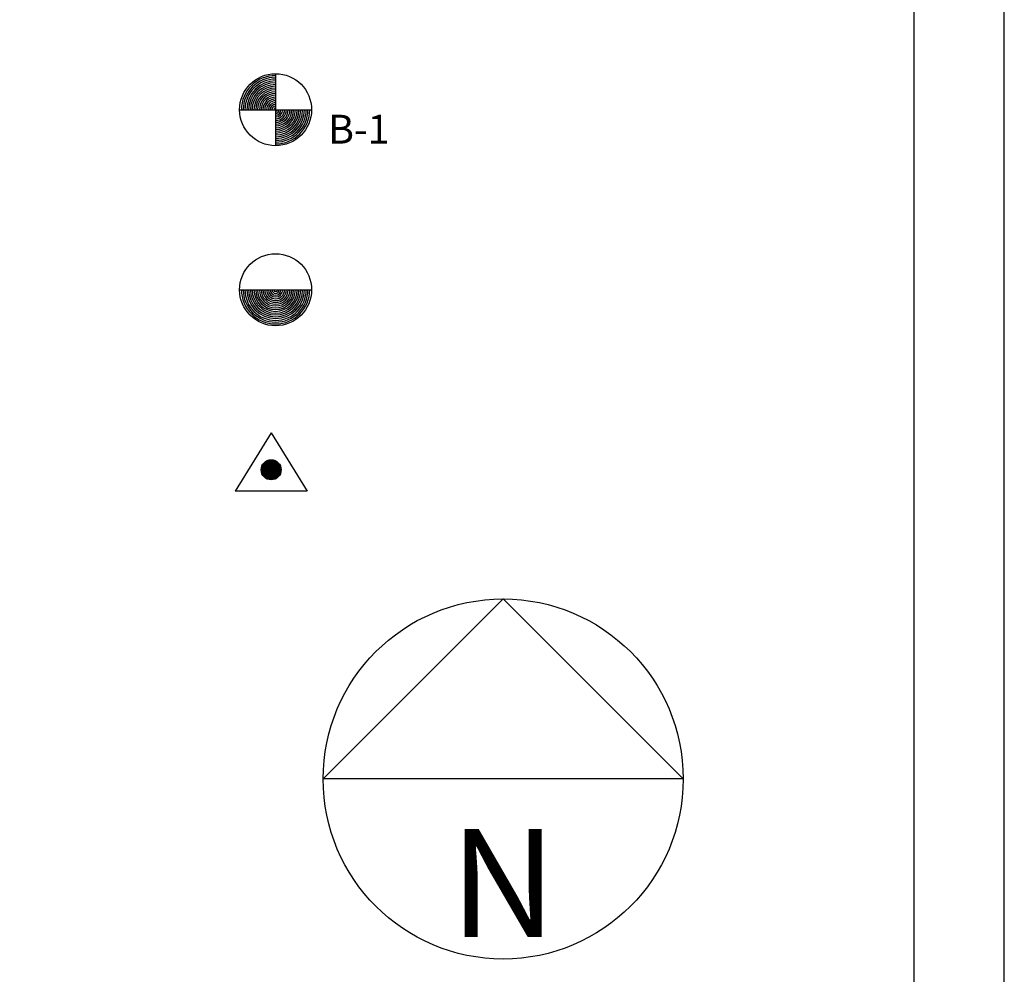
# Model space of a CAD drawing. Units: feet. Extents: x 0 to 11, y 0 to 8.5.
# Drawn here: x 8.3 to 11, y 1.6 to 4.3 of the extents above; entities that cross this region are included whole.
import ezdxf
from ezdxf.enums import TextEntityAlignment as Align

# ---------------------------------------------------------------- set-up
doc = ezdxf.new("R2010")
doc.units = ezdxf.units.FT
doc.header["$MEASUREMENT"] = 0
doc.layers.add('PSB_DETAIL', color=7, linetype='CONTINUOUS')
doc.layers.add('PSB_DETAIL BORDER', color=5, linetype='CONTINUOUS')
doc.styles.add('ARIAL', font='arial.ttf')
doc.styles.add('L100', font='simplex', dxfattribs={"height": 0.2})

msp = doc.modelspace()

# ---------------------------------------------------------------- linework, layer by layer
at = {"layer": 'PSB_DETAIL', "color": 7}
for p, q in [((8.9761, 4.1), (8.9761, 3.9)), ((8.8761, 4), (9.0761, 4)), ((8.8761, 3.5), (9.0761, 3.5)), ((8.964, 3.1029), (8.864, 2.9406)), ((8.964, 3.1029), (9.064, 2.9406)), ((9.064, 2.9406), (8.864, 2.9406))]:
    msp.add_line(p, q, dxfattribs=at)
at = {"layer": 'PSB_DETAIL', "color": 7, "const_width": 0.0278}
msp.add_lwpolyline([(8.95, 3, 1), (8.9778, 3, 1)], format="xyb", close=True, dxfattribs=at)
at = {"layer": 'PSB_DETAIL', "color": 2}
msp.add_lwpolyline([(9.6081, 2.6414), (10.1081, 2.1414), (9.1081, 2.1414)], close=True, dxfattribs=at)
at = {"layer": 'PSB_DETAIL', "color": 7}
for centre, radius in [((8.9761, 4), 0.1), ((8.9761, 3.5), 0.1), ((8.9639, 3), 0.0278)]:
    msp.add_circle(centre, radius, dxfattribs=at)
at = {"layer": 'PSB_DETAIL', "color": 4}
msp.add_circle((9.6081, 2.1414), 0.5, dxfattribs=at)
at = {"layer": 'PSB_DETAIL', "color": 7}
for centre, radius, start, end in [((8.9761, 4), 0.095, 90, 180), ((8.9761, 4), 0.09, 90, 180), ((8.9761, 4), 0.085, 90, 180), ((8.9761, 4), 0.08, 90, 180), ((8.9761, 4), 0.075, 90, 180), ((8.9761, 4), 0.07, 90, 180), ((8.9761, 4), 0.065, 90, 180), ((8.9761, 4), 0.06, 90, 180), ((8.9761, 4), 0.055, 90, 180), ((8.9761, 4), 0.05, 90, 180), ((8.9761, 4), 0.045, 90, 180), ((8.9761, 4), 0.04, 90, 180), ((8.9761, 4), 0.035, 90, 180), ((8.9761, 4), 0.03, 90, 180), ((8.9761, 4), 0.025, 90, 180), ((8.9761, 4), 0.02, 90, 180), ((8.9761, 4), 0.015, 90, 180), ((8.9761, 4), 0.01, 90, 180), ((8.9761, 4), 0.005, 90, 180), ((8.9761, 4), 0.005, 270, 0), ((8.9761, 4), 0.01, 270, 0), ((8.9761, 4), 0.015, 270, 0), ((8.9761, 4), 0.02, 270, 0), ((8.9761, 4), 0.025, 270, 0), ((8.9761, 4), 0.03, 270, 0), ((8.9761, 4), 0.035, 270, 0), ((8.9761, 4), 0.04, 270, 0), ((8.9761, 4), 0.045, 270, 0), ((8.9761, 4), 0.05, 270, 0), ((8.9761, 4), 0.055, 270, 0), ((8.9761, 4), 0.06, 270, 0), ((8.9761, 4), 0.065, 270, 0), ((8.9761, 4), 0.07, 270, 0), ((8.9761, 4), 0.075, 270, 0), ((8.9761, 4), 0.08, 270, 0), ((8.9761, 4), 0.085, 270, 0), ((8.9761, 4), 0.09, 270, 0), ((8.9761, 4), 0.095, 270, 0), ((8.9761, 3.5), 0.095, 180, 0), ((8.9761, 3.5), 0.09, 180, 0), ((8.9761, 3.5), 0.085, 180, 0), ((8.9761, 3.5), 0.08, 180, 0), ((8.9761, 3.5), 0.075, 180, 0), ((8.9761, 3.5), 0.07, 180, 0), ((8.9761, 3.5), 0.065, 180, 0), ((8.9761, 3.5), 0.06, 180, 0), ((8.9761, 3.5), 0.055, 180, 0), ((8.9761, 3.5), 0.05, 180, 0), ((8.9761, 3.5), 0.045, 180, 0), ((8.9761, 3.5), 0.04, 180, 0), ((8.9761, 3.5), 0.035, 180, 0), ((8.9761, 3.5), 0.03, 180, 0), ((8.9761, 3.5), 0.025, 180, 0), ((8.9761, 3.5), 0.02, 180, 0), ((8.9761, 3.5), 0.015, 180, 0), ((8.9761, 3.5), 0.01, 180, 0), ((8.9761, 3.5), 0.005, 180, 0)]:
    msp.add_arc(centre, radius, start, end, dxfattribs=at)
at = {"layer": 'PSB_DETAIL BORDER', "color": 7, "ltscale": 0.6}
msp.add_lwpolyline([(0, 0), (11, 0), (11, 8.5), (0, 8.5)], close=True, dxfattribs=at)
at = {"layer": 'PSB_DETAIL BORDER', "ltscale": 0.6}
msp.add_lwpolyline([(10.75, 7.75), (0.25, 7.75), (0.25, 0.25), (10.75, 0.25)], close=True, dxfattribs=at)

# ---------------------------------------------------------------- texts
at = {"layer": 'PSB_DETAIL', "color": 2, "style": 'L100'}
msp.add_text('B-1', height=0.08001, dxfattribs=at).set_placement((9.1222, 3.9059))
at = {"layer": 'PSB_DETAIL', "style": 'ARIAL'}
msp.add_text('N', height=0.3, rotation=180, dxfattribs=at).set_placement((9.6081, 1.8914), align=Align.MIDDLE)

doc.saveas('drawing.dxf')
